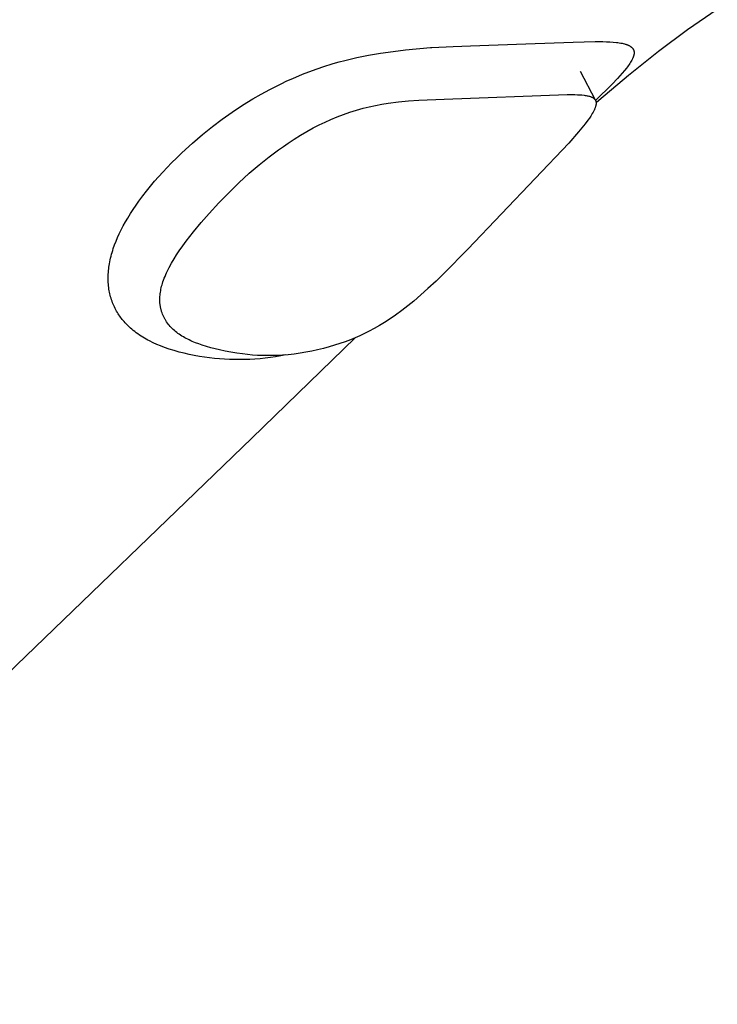
# Model space of a CAD drawing. Units: millimetres. Extents: x -689 to 433, y -1571 to 1616.
# Drawn here: x -509 to -468, y -672 to -614 of the extents above; entities that cross this region are included whole.
import ezdxf

# ---------------------------------------------------------------- set-up
doc = ezdxf.new("R2010")
doc.units = ezdxf.units.MM
doc.header["$MEASUREMENT"] = 0
doc.layers.add('Default', color=7, linetype='Continuous', true_color=0x000000)

msp = doc.modelspace()

# ---------------------------------------------------------------- linework, layer by layer
at = {"layer": 'Default', "color": 7, "true_color": 0xffffff}
for p, q in [((-468.34, -613.49), (-470.086, -614.698)), ((-470.086, -614.698), (-471.792, -615.964)), ((-482.864, -615.633), (-479.605, -615.521)), ((-479.605, -615.521), (-476.814, -615.418)), ((-476.814, -615.418), (-475.535, -615.376)), ((-475.535, -615.376), (-475.081, -615.38)), ((-475.081, -615.38), (-474.866, -615.387)), ((-474.866, -615.387), (-474.66, -615.397)), ((-474.66, -615.397), (-474.464, -615.411)), ((-474.464, -615.411), (-474.28, -615.429)), ((-474.28, -615.429), (-474.192, -615.441)), ((-474.192, -615.441), (-474.107, -615.453)), ((-474.107, -615.453), (-474.025, -615.467)), ((-474.025, -615.467), (-473.947, -615.482)), ((-473.947, -615.482), (-473.872, -615.499)), ((-473.872, -615.499), (-473.801, -615.517)), ((-473.801, -615.517), (-473.767, -615.527)), ((-473.767, -615.527), (-473.733, -615.537)), ((-473.733, -615.537), (-473.701, -615.548)), ((-473.701, -615.548), (-473.669, -615.559)), ((-473.669, -615.559), (-473.639, -615.57)), ((-473.639, -615.57), (-473.61, -615.582)), ((-473.61, -615.582), (-473.581, -615.594)), ((-473.581, -615.594), (-473.554, -615.607)), ((-473.554, -615.607), (-473.527, -615.62)), ((-489.559, -616.326), (-488.858, -616.184)), ((-488.858, -616.184), (-488.154, -616.063)), ((-488.154, -616.063), (-487.423, -615.959)), ((-487.423, -615.959), (-486.691, -615.873)), ((-486.691, -615.873), (-485.221, -615.739)), ((-485.221, -615.739), (-485.136, -615.732)), ((-485.136, -615.732), (-483.885, -615.671)), ((-483.885, -615.671), (-482.864, -615.633)), ((-471.792, -615.964), (-473.574, -617.378)), ((-473.527, -615.62), (-473.502, -615.634)), ((-473.502, -615.634), (-473.478, -615.648)), ((-473.478, -615.648), (-473.466, -615.655)), ((-473.466, -615.655), (-473.454, -615.663)), ((-473.454, -615.663), (-473.443, -615.67)), ((-473.443, -615.67), (-473.432, -615.678)), ((-473.432, -615.678), (-473.422, -615.685)), ((-473.422, -615.685), (-473.411, -615.693)), ((-473.411, -615.693), (-473.401, -615.701)), ((-473.401, -615.701), (-473.391, -615.709)), ((-473.391, -615.709), (-473.382, -615.718)), ((-473.382, -615.718), (-473.372, -615.726)), ((-473.372, -615.726), (-473.363, -615.734)), ((-473.363, -615.734), (-473.355, -615.743)), ((-473.355, -615.743), (-473.346, -615.752)), ((-473.346, -615.752), (-473.338, -615.761)), ((-473.338, -615.761), (-473.331, -615.77)), ((-473.331, -615.77), (-473.323, -615.779)), ((-473.323, -615.779), (-473.316, -615.788)), ((-473.316, -615.788), (-473.309, -615.798)), ((-473.309, -615.798), (-473.302, -615.807)), ((-473.302, -615.807), (-473.296, -615.817)), ((-473.296, -615.817), (-473.29, -615.827)), ((-473.29, -615.827), (-473.284, -615.837)), ((-473.284, -615.837), (-473.279, -615.847)), ((-473.279, -615.847), (-473.274, -615.857)), ((-473.274, -615.857), (-473.269, -615.868)), ((-473.269, -615.868), (-473.265, -615.878)), ((-473.259, -616.198), (-473.267, -616.226)), ((-473.265, -615.878), (-473.26, -615.889)), ((-473.26, -615.889), (-473.257, -615.9)), ((-473.252, -616.17), (-473.259, -616.198)), ((-473.257, -615.9), (-473.253, -615.911)), ((-473.253, -615.911), (-473.25, -615.922)), ((-473.249, -616.157), (-473.252, -616.17)), ((-473.25, -615.922), (-473.247, -615.933)), ((-473.247, -616.143), (-473.249, -616.157)), ((-473.247, -615.933), (-473.245, -615.945)), ((-473.244, -616.13), (-473.247, -616.143)), ((-473.245, -615.945), (-473.242, -615.956)), ((-473.242, -616.117), (-473.244, -616.13)), ((-473.242, -615.956), (-473.24, -615.968)), ((-473.24, -616.104), (-473.242, -616.117)), ((-473.24, -615.968), (-473.239, -615.98)), ((-473.239, -616.091), (-473.24, -616.104)), ((-473.239, -615.98), (-473.238, -615.992)), ((-473.238, -616.078), (-473.239, -616.091)), ((-473.238, -615.992), (-473.237, -616.003)), ((-473.237, -616.065), (-473.238, -616.078)), ((-473.237, -616.003), (-473.236, -616.016)), ((-473.236, -616.053), (-473.237, -616.065)), ((-473.236, -616.016), (-473.236, -616.028)), ((-473.236, -616.028), (-473.236, -616.04)), ((-473.236, -616.04), (-473.236, -616.053)), ((-491.562, -616.871), (-490.945, -616.68)), ((-490.945, -616.68), (-490.601, -616.582)), ((-490.601, -616.582), (-490.255, -616.491)), ((-490.255, -616.491), (-489.559, -616.326)), ((-473.53, -616.73), (-473.579, -616.8)), ((-473.484, -616.662), (-473.53, -616.73)), ((-473.442, -616.595), (-473.484, -616.662)), ((-473.403, -616.529), (-473.442, -616.595)), ((-473.368, -616.465), (-473.403, -616.529)), ((-473.352, -616.434), (-473.368, -616.465)), ((-473.336, -616.403), (-473.352, -616.434)), ((-473.322, -616.372), (-473.336, -616.403)), ((-473.309, -616.342), (-473.322, -616.372)), ((-473.297, -616.312), (-473.309, -616.342)), ((-473.286, -616.283), (-473.297, -616.312)), ((-473.276, -616.254), (-473.286, -616.283)), ((-473.267, -616.226), (-473.276, -616.254)), ((-493.33, -617.546), (-492.755, -617.305)), ((-492.755, -617.305), (-492.172, -617.082)), ((-492.172, -617.082), (-491.562, -616.871)), ((-476.418, -617.112), (-475.526, -618.807)), ((-473.935, -617.245), (-474.074, -617.402)), ((-473.806, -617.092), (-473.935, -617.245)), ((-473.687, -616.944), (-473.806, -617.092)), ((-473.631, -616.871), (-473.687, -616.944)), ((-473.579, -616.8), (-473.631, -616.871)), ((-494.68, -618.194), (-494.011, -617.858)), ((-494.011, -617.858), (-493.672, -617.699)), ((-493.672, -617.699), (-493.33, -617.546)), ((-474.536, -617.891), (-475.505, -618.85)), ((-473.574, -617.378), (-475.316, -618.842)), ((-474.221, -617.562), (-474.536, -617.891)), ((-474.074, -617.402), (-474.221, -617.562)), ((-495.676, -618.749), (-495.182, -618.465)), ((-495.182, -618.465), (-494.68, -618.194)), ((-484.421, -618.764), (-477.178, -618.501)), ((-477.178, -618.501), (-476.871, -618.498)), ((-476.871, -618.498), (-476.718, -618.501)), ((-476.718, -618.501), (-476.565, -618.506)), ((-476.565, -618.506), (-476.438, -618.513)), ((-476.438, -618.513), (-476.311, -618.523)), ((-496.288, -619.127), (-495.676, -618.749)), ((-488.45, -619.137), (-488.077, -619.068)), ((-488.077, -619.068), (-487.704, -619.009)), ((-487.704, -619.009), (-487.108, -618.932)), ((-487.108, -618.932), (-486.511, -618.874)), ((-486.511, -618.874), (-485.912, -618.83)), ((-485.912, -618.83), (-484.421, -618.764)), ((-476.311, -618.523), (-476.184, -618.537)), ((-476.184, -618.537), (-476.121, -618.546)), ((-476.121, -618.546), (-476.058, -618.556)), ((-476.058, -618.556), (-476.009, -618.565)), ((-476.009, -618.565), (-475.959, -618.575)), ((-475.959, -618.575), (-475.91, -618.587)), ((-475.91, -618.587), (-475.886, -618.593)), ((-475.886, -618.593), (-475.861, -618.6)), ((-475.861, -618.6), (-475.83, -618.61)), ((-475.83, -618.61), (-475.799, -618.62)), ((-475.799, -618.62), (-475.768, -618.631)), ((-475.768, -618.631), (-475.753, -618.638)), ((-475.753, -618.638), (-475.738, -618.644)), ((-475.738, -618.644), (-475.72, -618.652)), ((-475.72, -618.652), (-475.703, -618.66)), ((-475.703, -618.66), (-475.686, -618.669)), ((-475.686, -618.669), (-475.67, -618.678)), ((-475.67, -618.678), (-475.653, -618.688)), ((-475.653, -618.688), (-475.645, -618.693)), ((-475.645, -618.693), (-475.638, -618.698)), ((-475.638, -618.698), (-475.63, -618.703)), ((-475.63, -618.703), (-475.622, -618.709)), ((-475.622, -618.709), (-475.615, -618.715)), ((-475.615, -618.715), (-475.607, -618.721)), ((-475.607, -618.721), (-475.597, -618.729)), ((-475.597, -618.729), (-475.588, -618.737)), ((-475.588, -618.737), (-475.578, -618.746)), ((-475.578, -618.746), (-475.569, -618.755)), ((-475.569, -618.755), (-475.565, -618.759)), ((-475.565, -618.759), (-475.561, -618.764)), ((-475.561, -618.764), (-475.556, -618.769)), ((-475.556, -618.769), (-475.552, -618.774)), ((-475.552, -618.774), (-475.548, -618.779)), ((-475.548, -618.779), (-475.544, -618.784)), ((-475.544, -618.784), (-475.541, -618.789)), ((-475.541, -618.789), (-475.537, -618.794)), ((-475.537, -618.794), (-475.531, -618.802)), ((-475.531, -618.802), (-475.525, -618.811)), ((-475.525, -618.811), (-475.52, -618.82)), ((-475.52, -618.82), (-475.515, -618.829)), ((-475.515, -618.829), (-475.51, -618.839)), ((-475.51, -618.839), (-475.506, -618.848)), ((-475.506, -618.848), (-475.501, -618.858)), ((-475.501, -618.858), (-475.498, -618.868)), ((-475.498, -618.868), (-475.494, -618.877)), ((-475.494, -618.877), (-475.491, -618.887)), ((-475.491, -618.887), (-475.488, -618.897)), ((-475.488, -618.897), (-475.485, -618.907)), ((-475.485, -618.907), (-475.482, -618.918)), ((-475.482, -618.918), (-475.48, -618.928)), ((-475.48, -618.928), (-475.478, -618.938)), ((-475.478, -619.08), (-475.48, -619.094)), ((-475.478, -618.938), (-475.477, -618.948)), ((-475.476, -619.065), (-475.478, -619.08)), ((-475.477, -618.948), (-475.476, -618.956)), ((-475.476, -618.956), (-475.475, -618.963)), ((-475.475, -619.05), (-475.476, -619.065)), ((-475.475, -618.963), (-475.474, -618.97)), ((-475.474, -619.036), (-475.475, -619.05)), ((-475.316, -618.842), (-475.474, -618.979)), ((-475.474, -618.97), (-475.474, -618.977)), ((-475.474, -618.977), (-475.473, -618.992)), ((-475.473, -619.021), (-475.474, -619.036)), ((-475.473, -618.992), (-475.473, -619.007)), ((-475.473, -619.007), (-475.473, -619.021)), ((-497.474, -619.941), (-496.888, -619.524)), ((-496.888, -619.524), (-496.288, -619.127)), ((-490.719, -619.807), (-490.343, -619.663)), ((-490.343, -619.663), (-489.962, -619.531)), ((-489.962, -619.531), (-489.577, -619.412)), ((-489.577, -619.412), (-489.188, -619.305)), ((-489.188, -619.305), (-488.82, -619.216)), ((-488.82, -619.216), (-488.45, -619.137)), ((-475.696, -619.614), (-475.743, -619.691)), ((-475.652, -619.536), (-475.696, -619.614)), ((-475.63, -619.496), (-475.652, -619.536)), ((-475.61, -619.456), (-475.63, -619.496)), ((-475.593, -619.423), (-475.61, -619.456)), ((-475.577, -619.389), (-475.593, -619.423)), ((-475.562, -619.356), (-475.577, -619.389)), ((-475.548, -619.321), (-475.562, -619.356)), ((-475.534, -619.287), (-475.548, -619.321)), ((-475.522, -619.252), (-475.534, -619.287)), ((-475.51, -619.217), (-475.522, -619.252)), ((-475.5, -619.181), (-475.51, -619.217)), ((-475.492, -619.152), (-475.5, -619.181)), ((-475.486, -619.123), (-475.492, -619.152)), ((-475.483, -619.109), (-475.486, -619.123)), ((-475.48, -619.094), (-475.483, -619.109)), ((-498.047, -620.376), (-497.474, -619.941)), ((-491.773, -620.283), (-491.426, -620.114)), ((-491.426, -620.114), (-491.075, -619.956)), ((-491.075, -619.956), (-490.719, -619.807)), ((-476.12, -620.218), (-476.312, -620.457)), ((-475.951, -619.996), (-476.12, -620.218)), ((-475.87, -619.883), (-475.951, -619.996)), ((-475.792, -619.767), (-475.87, -619.883)), ((-475.743, -619.691), (-475.792, -619.767)), ((-498.64, -620.853), (-498.047, -620.376)), ((-492.866, -620.887), (-492.493, -620.668)), ((-492.493, -620.668), (-492.115, -620.46)), ((-492.115, -620.46), (-491.773, -620.283)), ((-476.509, -620.692), (-477.087, -621.348)), ((-476.312, -620.457), (-476.509, -620.692)), ((-499.847, -621.924), (-499.217, -621.348)), ((-499.217, -621.348), (-498.64, -620.853)), ((-493.877, -621.543), (-493.594, -621.35)), ((-493.594, -621.35), (-493.233, -621.114)), ((-493.233, -621.114), (-492.866, -620.887)), ((-477.087, -621.348), (-483.014, -627.595)), ((-500.155, -622.22), (-499.847, -621.924)), ((-494.704, -622.151), (-494.156, -621.741)), ((-494.156, -621.741), (-493.877, -621.543)), ((-500.964, -623.053), (-500.457, -622.521)), ((-500.457, -622.521), (-500.155, -622.22)), ((-495.301, -622.629), (-494.704, -622.151)), ((-501.453, -623.601), (-500.964, -623.053)), ((-496.496, -623.691), (-495.881, -623.127)), ((-495.881, -623.127), (-495.301, -622.629)), ((-501.692, -623.883), (-501.453, -623.601)), ((-497.094, -624.273), (-496.496, -623.691)), ((-502.153, -624.462), (-501.925, -624.17)), ((-501.925, -624.17), (-501.692, -623.883)), ((-497.674, -624.873), (-497.094, -624.273)), ((-502.548, -625.003), (-502.374, -624.759)), ((-502.374, -624.759), (-502.153, -624.462)), ((-498.239, -625.488), (-497.674, -624.873)), ((-502.881, -625.503), (-502.718, -625.251)), ((-502.718, -625.251), (-502.548, -625.003)), ((-503.3, -626.217), (-503.172, -625.987)), ((-503.172, -625.987), (-503.039, -625.759)), ((-503.039, -625.759), (-502.881, -625.503)), ((-499.158, -626.565), (-498.706, -626.021)), ((-498.706, -626.021), (-498.239, -625.488)), ((-503.536, -626.689), (-503.421, -626.452)), ((-503.421, -626.452), (-503.3, -626.217)), ((-499.377, -626.841), (-499.158, -626.565)), ((-503.809, -627.339), (-503.724, -627.12)), ((-503.724, -627.12), (-503.633, -626.903)), ((-503.633, -626.903), (-503.536, -626.689)), ((-499.798, -627.403), (-499.59, -627.12)), ((-499.59, -627.12), (-499.377, -626.841)), ((-503.985, -627.892), (-503.954, -627.781)), ((-503.954, -627.781), (-503.921, -627.671)), ((-503.921, -627.671), (-503.886, -627.561)), ((-503.886, -627.561), (-503.809, -627.339)), ((-500.157, -627.928), (-500, -627.691)), ((-500, -627.691), (-499.798, -627.403)), ((-483.014, -627.595), (-484.408, -629.008)), ((-504.11, -628.454), (-504.089, -628.341)), ((-504.089, -628.341), (-504.066, -628.228)), ((-504.066, -628.228), (-504.041, -628.116)), ((-504.041, -628.116), (-504.014, -628.004)), ((-504.014, -628.004), (-503.985, -627.892)), ((-500.454, -628.414), (-500.308, -628.168)), ((-500.308, -628.168), (-500.157, -627.928)), ((-504.173, -628.954), (-504.164, -628.854)), ((-504.164, -628.854), (-504.153, -628.753)), ((-504.153, -628.753), (-504.141, -628.653)), ((-504.141, -628.653), (-504.126, -628.554)), ((-504.126, -628.554), (-504.11, -628.454)), ((-500.748, -628.978), (-500.698, -628.872)), ((-500.698, -628.872), (-500.592, -628.664)), ((-500.592, -628.664), (-500.454, -628.414)), ((-504.188, -629.354), (-504.187, -629.256)), ((-504.186, -629.451), (-504.188, -629.354)), ((-504.187, -629.256), (-504.185, -629.155)), ((-504.182, -629.549), (-504.186, -629.451)), ((-504.185, -629.155), (-504.18, -629.055)), ((-504.18, -629.055), (-504.173, -628.954)), ((-500.965, -629.52), (-500.927, -629.41)), ((-500.927, -629.41), (-500.886, -629.3)), ((-500.886, -629.3), (-500.842, -629.192)), ((-500.842, -629.192), (-500.797, -629.084)), ((-500.797, -629.084), (-500.748, -628.978)), ((-484.884, -629.464), (-485.368, -629.911)), ((-484.408, -629.008), (-484.884, -629.464)), ((-504.176, -629.647), (-504.182, -629.549)), ((-504.167, -629.744), (-504.176, -629.647)), ((-504.156, -629.841), (-504.167, -629.744)), ((-504.143, -629.938), (-504.156, -629.841)), ((-504.127, -630.034), (-504.143, -629.938)), ((-504.11, -630.124), (-504.127, -630.034)), ((-501.113, -630.127), (-501.098, -630.039)), ((-501.098, -630.039), (-501.081, -629.951)), ((-501.081, -629.951), (-501.062, -629.864)), ((-501.062, -629.864), (-501.041, -629.777)), ((-501.041, -629.777), (-501.018, -629.691)), ((-501.018, -629.691), (-500.992, -629.605)), ((-500.992, -629.605), (-500.965, -629.52)), ((-485.368, -629.911), (-485.783, -630.28)), ((-504.09, -630.214), (-504.11, -630.124)), ((-504.068, -630.303), (-504.09, -630.214)), ((-504.045, -630.392), (-504.068, -630.303)), ((-504.019, -630.48), (-504.045, -630.392)), ((-503.991, -630.567), (-504.019, -630.48)), ((-503.96, -630.653), (-503.991, -630.567)), ((-503.928, -630.739), (-503.96, -630.653)), ((-501.148, -630.545), (-501.146, -630.462)), ((-501.147, -630.627), (-501.148, -630.545)), ((-501.144, -630.709), (-501.147, -630.627)), ((-501.146, -630.462), (-501.141, -630.38)), ((-501.141, -630.38), (-501.135, -630.298)), ((-501.135, -630.298), (-501.125, -630.216)), ((-501.125, -630.216), (-501.113, -630.127)), ((-486.206, -630.64), (-486.556, -630.925)), ((-485.783, -630.28), (-486.206, -630.64)), ((-503.894, -630.824), (-503.928, -630.739)), ((-503.857, -630.908), (-503.894, -630.824)), ((-503.819, -630.992), (-503.857, -630.908)), ((-503.778, -631.074), (-503.819, -630.992)), ((-503.736, -631.155), (-503.778, -631.074)), ((-503.691, -631.235), (-503.736, -631.155)), ((-503.645, -631.314), (-503.691, -631.235)), ((-501.142, -630.75), (-501.144, -630.709)), ((-501.138, -630.791), (-501.142, -630.75)), ((-501.134, -630.832), (-501.138, -630.791)), ((-501.129, -630.873), (-501.134, -630.832)), ((-501.123, -630.913), (-501.129, -630.873)), ((-501.117, -630.952), (-501.123, -630.913)), ((-501.11, -630.992), (-501.117, -630.952)), ((-501.102, -631.032), (-501.11, -630.992)), ((-501.094, -631.071), (-501.102, -631.032)), ((-501.084, -631.11), (-501.094, -631.071)), ((-501.075, -631.149), (-501.084, -631.11)), ((-501.064, -631.188), (-501.075, -631.149)), ((-501.053, -631.227), (-501.064, -631.188)), ((-501.041, -631.266), (-501.053, -631.227)), ((-486.912, -631.201), (-487.275, -631.468)), ((-486.556, -630.925), (-486.912, -631.201)), ((-503.597, -631.392), (-503.645, -631.314)), ((-503.551, -631.461), (-503.597, -631.392)), ((-503.504, -631.53), (-503.551, -631.461)), ((-503.456, -631.597), (-503.504, -631.53)), ((-503.406, -631.663), (-503.456, -631.597)), ((-503.355, -631.728), (-503.406, -631.663)), ((-503.303, -631.792), (-503.355, -631.728)), ((-503.249, -631.855), (-503.303, -631.792)), ((-501.015, -631.342), (-501.041, -631.266)), ((-500.986, -631.417), (-501.015, -631.342)), ((-500.955, -631.492), (-500.986, -631.417)), ((-500.937, -631.531), (-500.955, -631.492)), ((-500.919, -631.57), (-500.937, -631.531)), ((-500.9, -631.608), (-500.919, -631.57)), ((-500.881, -631.646), (-500.9, -631.608)), ((-500.86, -631.683), (-500.881, -631.646)), ((-500.839, -631.721), (-500.86, -631.683)), ((-500.818, -631.757), (-500.839, -631.721)), ((-500.795, -631.794), (-500.818, -631.757)), ((-500.773, -631.83), (-500.795, -631.794)), ((-500.749, -631.866), (-500.773, -631.83)), ((-487.646, -631.724), (-487.935, -631.911)), ((-487.275, -631.468), (-487.646, -631.724)), ((-503.194, -631.917), (-503.249, -631.855)), ((-503.118, -631.998), (-503.194, -631.917)), ((-503.04, -632.077), (-503.118, -631.998)), ((-502.96, -632.154), (-503.04, -632.077)), ((-502.878, -632.229), (-502.96, -632.154)), ((-502.794, -632.302), (-502.878, -632.229)), ((-502.708, -632.373), (-502.794, -632.302)), ((-502.621, -632.442), (-502.708, -632.373)), ((-500.7, -631.936), (-500.749, -631.866)), ((-500.649, -632.004), (-500.7, -631.936)), ((-500.595, -632.071), (-500.649, -632.004)), ((-500.538, -632.137), (-500.595, -632.071)), ((-500.479, -632.201), (-500.538, -632.137)), ((-500.418, -632.263), (-500.479, -632.201)), ((-500.354, -632.323), (-500.418, -632.263)), ((-500.289, -632.381), (-500.354, -632.323)), ((-500.222, -632.437), (-500.289, -632.381)), ((-488.526, -632.262), (-488.83, -632.424)), ((-488.228, -632.09), (-488.526, -632.262)), ((-487.935, -631.911), (-488.228, -632.09)), ((-502.532, -632.509), (-502.621, -632.442)), ((-502.439, -632.576), (-502.532, -632.509)), ((-502.344, -632.641), (-502.439, -632.576)), ((-502.249, -632.704), (-502.344, -632.641)), ((-502.151, -632.765), (-502.249, -632.704)), ((-502.053, -632.824), (-502.151, -632.765)), ((-501.954, -632.881), (-502.053, -632.824)), ((-501.853, -632.936), (-501.954, -632.881)), ((-501.752, -632.99), (-501.853, -632.936)), ((-501.538, -633.095), (-501.752, -632.99)), ((-500.154, -632.491), (-500.222, -632.437)), ((-500.084, -632.543), (-500.154, -632.491)), ((-500.006, -632.599), (-500.084, -632.543)), ((-499.926, -632.652), (-500.006, -632.599)), ((-499.845, -632.703), (-499.926, -632.652)), ((-499.763, -632.752), (-499.845, -632.703)), ((-499.679, -632.799), (-499.763, -632.752)), ((-499.595, -632.844), (-499.679, -632.799)), ((-499.509, -632.888), (-499.595, -632.844)), ((-499.423, -632.93), (-499.509, -632.888)), ((-499.329, -632.974), (-499.423, -632.93)), ((-499.235, -633.016), (-499.329, -632.974)), ((-489.651, -632.806), (-495.742, -638.699)), ((-489.922, -632.916), (-490.234, -633.033)), ((-489.645, -632.804), (-489.922, -632.916)), ((-489.37, -632.684), (-489.645, -632.804)), ((-489.098, -632.557), (-489.37, -632.684)), ((-488.83, -632.424), (-489.098, -632.557)), ((-501.321, -633.193), (-501.538, -633.095)), ((-501.101, -633.284), (-501.321, -633.193)), ((-500.879, -633.369), (-501.101, -633.284)), ((-500.591, -633.469), (-500.879, -633.369)), ((-500.3, -633.559), (-500.591, -633.469)), ((-500.007, -633.641), (-500.3, -633.559)), ((-499.043, -633.096), (-499.235, -633.016)), ((-498.849, -633.169), (-499.043, -633.096)), ((-498.654, -633.237), (-498.849, -633.169)), ((-498.402, -633.317), (-498.654, -633.237)), ((-498.148, -633.389), (-498.402, -633.317)), ((-497.893, -633.456), (-498.148, -633.389)), ((-497.636, -633.517), (-497.893, -633.456)), ((-497.299, -633.589), (-497.636, -633.517)), ((-491.865, -633.511), (-492.208, -633.586)), ((-491.523, -633.428), (-491.865, -633.511)), ((-491.184, -633.337), (-491.523, -633.428)), ((-490.865, -633.243), (-491.184, -633.337)), ((-490.548, -633.142), (-490.865, -633.243)), ((-490.234, -633.033), (-490.548, -633.142)), ((-499.712, -633.716), (-500.007, -633.641)), ((-499.416, -633.783), (-499.712, -633.716)), ((-499.118, -633.843), (-499.416, -633.783)), ((-498.819, -633.895), (-499.118, -633.843)), ((-498.519, -633.942), (-498.819, -633.895)), ((-498.224, -633.982), (-498.519, -633.942)), ((-497.928, -634.015), (-498.224, -633.982)), ((-497.632, -634.043), (-497.928, -634.015)), ((-497.335, -634.064), (-497.632, -634.043)), ((-497.043, -634.079), (-497.335, -634.064)), ((-496.961, -633.654), (-497.299, -633.589)), ((-496.751, -634.087), (-497.043, -634.079)), ((-496.621, -633.71), (-496.961, -633.654)), ((-496.458, -634.09), (-496.751, -634.087)), ((-496.28, -633.757), (-496.621, -633.71)), ((-496.166, -634.086), (-496.458, -634.09)), ((-495.989, -633.791), (-496.28, -633.757)), ((-495.859, -634.075), (-496.166, -634.086)), ((-495.698, -633.817), (-495.989, -633.791)), ((-495.553, -634.057), (-495.859, -634.075)), ((-495.406, -633.836), (-495.698, -633.817)), ((-495.247, -634.033), (-495.553, -634.057)), ((-495.114, -633.849), (-495.406, -633.836)), ((-494.942, -634.002), (-495.247, -634.033)), ((-494.818, -633.854), (-495.114, -633.849)), ((-494.637, -633.964), (-494.942, -634.002)), ((-494.523, -633.852), (-494.818, -633.854)), ((-494.333, -633.919), (-494.637, -633.964)), ((-494.227, -633.843), (-494.523, -633.852)), ((-494.031, -633.868), (-494.333, -633.919)), ((-493.932, -633.826), (-494.227, -633.843)), ((-493.729, -633.81), (-494.031, -633.868)), ((-493.586, -633.797), (-493.932, -633.826)), ((-493.24, -633.758), (-493.586, -633.797)), ((-492.896, -633.71), (-493.24, -633.758)), ((-492.553, -633.652), (-492.896, -633.71)), ((-492.208, -633.586), (-492.553, -633.652)), ((-495.742, -638.699), (-530.275, -672.007))]:
    msp.add_line(p, q, dxfattribs=at)

doc.saveas('drawing.dxf')
